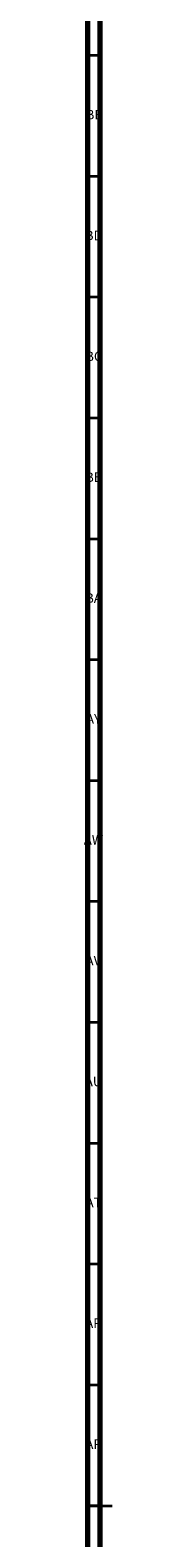
# Model space of a CAD drawing. Units: millimetres. Extents: x 3 to 3296, y 5 to 3295.
# Drawn here: x 3 to 15, y 1637 to 2261 of the extents above; entities that cross this region are included whole.
import ezdxf

# ---------------------------------------------------------------- set-up
doc = ezdxf.new("R2010")
doc.units = ezdxf.units.MM
doc.styles.add('SLDTEXTSTYLE0', font='TXT', dxfattribs={"width": 0.75})

msp = doc.modelspace()

# ---------------------------------------------------------------- linework, layer by layer
at = {"color": 5, "linetype": 'Continuous', "lineweight": 70}
for p, q in [((5, 5), (5, 3295)), ((10, 10), (10, 3290))]:
    msp.add_line(p, q, dxfattribs=at)
at = {"color": 5, "linetype": 'Continuous', "lineweight": 35}
for p, q in [((10, 2250), (5, 2250)), ((10, 2200), (5, 2200)), ((10, 2150), (5, 2150)), ((10, 2100), (5, 2100)), ((10, 2050), (5, 2050)), ((10, 2000), (5, 2000)), ((10, 1950), (5, 1950)), ((10, 1900), (5, 1900)), ((10, 1850), (5, 1850)), ((10, 1800), (5, 1800)), ((10, 1750), (5, 1750)), ((10, 1700), (5, 1700)), ((5, 1650), (15, 1650)), ((10, 1650), (5, 1650))]:
    msp.add_line(p, q, dxfattribs=at)

# ---------------------------------------------------------------- texts
at = {"color": 7, "linetype": 'Continuous', "lineweight": 0, "char_height": 3.969, "attachment_point": 2, "style": 'SLDTEXTSTYLE0'}
for s, insert in [('BE', (7.48, 2227.56)), ('BD', (7.42, 2177.56)), ('BC', (7.43, 2127.56)), ('BB', (7.44, 2077.56)), ('BA', (7.31, 2027.56)), ('AY', (7.32, 1977.56)), ('AW', (7.34, 1927.56)), ('AV', (7.28, 1877.56)), ('AU', (7.35, 1827.56)), ('AT', (7.33, 1777.56)), ('AR', (7.28, 1727.56)), ('AP', (7.32, 1677.56))]:
    msp.add_mtext(s, dxfattribs=dict(at, insert=insert))

doc.saveas('drawing.dxf')
